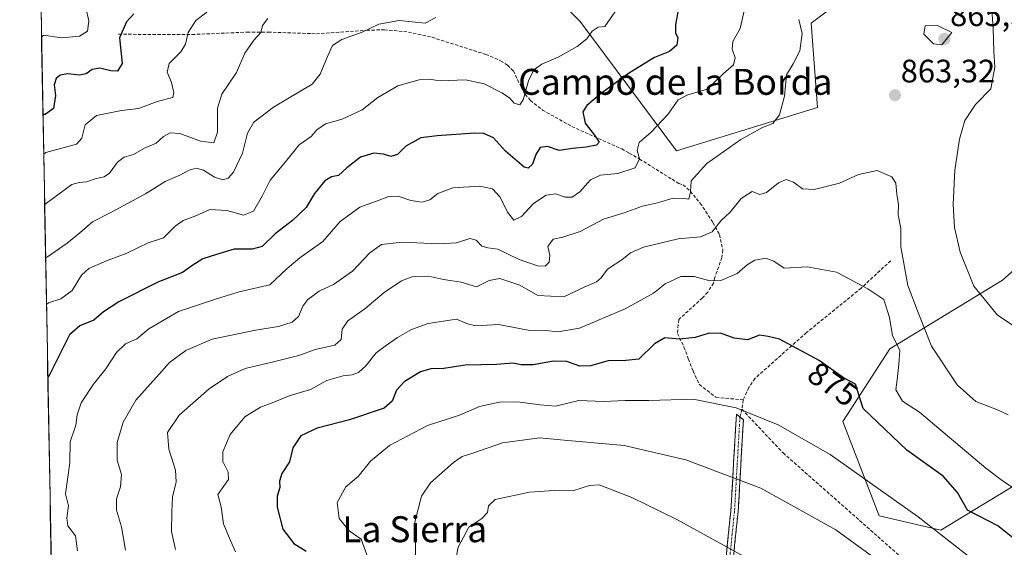
# Model space of a CAD drawing. Units: metres. Extents: x 628044 to 631502, y 4722676 to 4725053.
# Drawn here: x 628072 to 628375, y 4722940 to 4723103 of the extents above; entities that cross this region are included whole.
import ezdxf
from ezdxf.enums import TextEntityAlignment as Align

# ---------------------------------------------------------------- set-up
doc = ezdxf.new("R2010")
doc.units = ezdxf.units.M
doc.header["$MEASUREMENT"] = 0
doc.linetypes.add('TRAZO_Y_PUNTO', pattern=[1, 0.5, -0.25, 0, -0.25])
doc.linetypes.add('TRAZOSX2', pattern=[1.5, 1, -0.5])
for name, color, linetype, lineweight in [('Arbolado forestal CxS', 92, 'Continuous', 0), ('Camino', 19, 'TRAZOSX2', 0), ('Camino Cxs', 19, 'Continuous', 0), ('Camino eje', 19, 'TRAZO_Y_PUNTO', 0), ('Carátula', 7, 'Continuous', 5), ('Curva de nivel maestra', 36, 'Continuous', 30), ('Curva de nivel normal', 36, 'Continuous', 0), ('Entidad de ámbito territorial CxS', 92, 'Continuous', 0), ('Municipio CxS', 142, 'Continuous', 0), ('Punto de cota en terreno', 7, 'Continuous', 0), ('Rótulo de curva de nivel directora', 19, 'Continuous', 0), ('Rótulo de punto de cota en terreno', 19, 'Continuous', 0), ('Senda', 19, 'TRAZOSX2', 0), ('Texto cartográfico', 19, 'Continuous', 0)]:
    doc.layers.add(name, color=color, linetype=linetype, lineweight=lineweight)
doc.styles.add('Arial', font='txt', dxfattribs={"height": 0.2})

# ---------------------------------------------------------------- blocks, each defined once
blk = doc.blocks.new('*U152')
at = {"layer": 'Arbolado forestal CxS', "color": 92, "linetype": 'Continuous', "lineweight": 0}
for points in [[(628081.75, 4722928.21, 854.38), (628071.89, 4723462.32, 779.71)], [(628209.99, 4723137.61, 829.22), (628244.68, 4723102.37, 844.53), (628274.41, 4723062.53, 858.8), (628317.89, 4723075.85, 861.92), (628315.88, 4723101.85, 860.79), (628332.66, 4723114.48, 863.38)], [(628403.94, 4723048.32, 848.15), (628374.87, 4723022.61, 857.73), (628340.21, 4723001.37, 870.25), (628325.68, 4722979.01, 876.86), (628336.86, 4722949.94, 883.09), (628355.86, 4722945.47, 879.81), (628381.58, 4722961.12, 869.24)]]:
    blk.add_polyline3d(points, dxfattribs=at)
blk = doc.blocks.new('*U177')
at = {"layer": 'Curva de nivel normal', "color": 36, "linetype": 'Continuous', "lineweight": 0}
blk.add_polyline3d([(628079.8805, 4723029.4907, 840), (628080.5, 4723029.76, 840), (628086.48, 4723034, 840), (628090.42, 4723037.16, 840), (628094.31, 4723040.57, 840), (628099.94, 4723043.42, 840), (628110.66, 4723049.18, 840), (628116.71, 4723053, 840), (628121.23, 4723054.98, 840), (628124.16, 4723056.5, 840), (628126.27, 4723057.12, 840), (628128.6, 4723056.52, 840), (628132, 4723054.32, 840), (628134.54, 4723053.58, 840), (628136.18, 4723054.1, 840), (628137.76, 4723055.95, 840), (628140.61, 4723061.8, 840), (628142.16, 4723067.98, 840), (628144.09, 4723071.37, 840), (628150.15, 4723075.94, 840), (628162.08, 4723083.09, 840), (628164.57, 4723086.11, 840), (628166.84, 4723091.55, 840), (628168.36, 4723094.94, 840), (628171.23, 4723096.87, 840), (628177.5, 4723099.06, 840), (628182.58, 4723101.53, 840), (628188.92, 4723102.72, 840), (628196.86, 4723101.83, 840), (628200.18, 4723103.65, 840)], dxfattribs=at)
blk = doc.blocks.new('*U179')
at = {"layer": 'Curva de nivel normal', "color": 36, "linetype": 'Continuous', "lineweight": 0}
blk.add_polyline3d([(628295.5, 4723106.54, 855), (628294.04, 4723100.18, 855), (628291.76, 4723096.24, 855), (628291.56, 4723093.84, 855), (628292.48, 4723091.14, 855), (628291.96, 4723088.96, 855), (628288.78, 4723086.23, 855), (628283.85, 4723081.5, 855), (628277.93, 4723079.78, 855), (628274.9, 4723078.25, 855), (628271.72, 4723073.68, 855), (628266.58, 4723068.27, 855), (628262.84, 4723065.04, 855), (628262.24, 4723062.63, 855), (628263.02, 4723060.01, 855), (628261.68, 4723057.2, 855), (628256.32, 4723055.48, 855), (628250.93, 4723054.94, 855), (628247.93, 4723053.56, 855), (628244.6, 4723049.81, 855), (628242.27, 4723048.2, 855), (628240.05, 4723048.16, 855), (628237.08, 4723049.25, 855), (628234.19, 4723048.85, 855), (628230.3, 4723046.29, 855), (628226.6, 4723042.22, 855), (628224.29, 4723041.06, 855), (628222.32, 4723043.6, 855), (628220.06, 4723048.19, 855), (628217.64, 4723050.74, 855), (628213.74, 4723051.61, 855), (628205.48, 4723051.12, 855), (628200.86, 4723049.32, 855), (628198.34, 4723047.35, 855), (628196, 4723046.65, 855), (628192.52, 4723047.21, 855), (628188.58, 4723048.55, 855), (628185.74, 4723048.44, 855), (628181.89, 4723046.92, 855), (628176.72, 4723045.09, 855), (628170.7, 4723040.65, 855), (628165.4, 4723034.52, 855), (628158.22, 4723029.52, 855), (628154.39, 4723026.16, 855), (628149.02, 4723021.12, 855), (628139.52, 4723019, 855), (628132.28, 4723016.75, 855), (628120.88, 4723012.92, 855), (628111.7, 4723007.59, 855), (628107.96, 4723004.53, 855), (628104.55, 4723002.95, 855), (628101.76, 4723000.33, 855), (628098.46, 4722995.3, 855), (628094.66, 4722990.5, 855), (628090.88, 4722984.74, 855), (628089.59, 4722981.07, 855), (628089.16, 4722977.92, 855), (628087.43, 4722972.77, 855), (628087.32, 4722966.26, 855), (628086.03, 4722956.67, 855), (628086.97, 4722952.97, 855), (628086.39, 4722949.3, 855), (628086.78, 4722946.84, 855), (628089.06, 4722943.76, 855), (628089.73, 4722939.12, 855)], dxfattribs=at)
blk = doc.blocks.new('*U180')
at = {"layer": 'Curva de nivel normal', "color": 36, "linetype": 'Continuous', "lineweight": 0}
blk.add_polyline3d([(628372.55, 4722931.13, 880), (628348.87, 4722949.63, 880), (628321.83, 4722968.83, 880), (628305.79, 4722977.95, 880), (628292.76, 4722983.27, 880), (628279.56, 4722985.93, 880), (628265.83, 4722985.45, 880), (628258.59, 4722985.5, 880), (628251.93, 4722985.13, 880), (628244.27, 4722985.46, 880), (628237.12, 4722983.77, 880), (628232.39, 4722984.11, 880), (628225.35, 4722985.07, 880), (628219.84, 4722984.94, 880), (628213.66, 4722983.68, 880), (628207.45, 4722981.01, 880), (628197.6, 4722977.77, 880), (628185.88, 4722971.59, 880), (628180.06, 4722966.73, 880), (628176.22, 4722962.07, 880), (628172.42, 4722958.83, 880), (628169.82, 4722953.98, 880), (628170.36, 4722949.12, 880), (628173.5, 4722945.3, 880), (628177.18, 4722942.74, 880), (628179.62, 4722935.89, 880)], dxfattribs=at)
blk = doc.blocks.new('*U181')
at = {"layer": 'Curva de nivel normal', "color": 36, "linetype": 'Continuous', "lineweight": 0}
blk.add_polyline3d([(628092.23, 4723106.66, 820), (628093.23, 4723102.54, 820), (628092.77, 4723099.35, 820), (628090.28, 4723097.8, 820), (628084.89, 4723097.29, 820), (628079.24, 4723098.12, 820), (628078.62, 4723097.55, 820)], dxfattribs=at)
blk = doc.blocks.new('*U182')
at = {"layer": 'Curva de nivel normal', "color": 36, "linetype": 'Continuous', "lineweight": 0}
blk.add_polyline3d([(628317.72, 4722925.03, 890), (628274.47, 4722948.78, 890), (628260.67, 4722955.58, 890), (628250.59, 4722959.52, 890), (628247.6, 4722959.26, 890), (628242.42, 4722957.65, 890), (628236.64, 4722957.69, 890), (628229.07, 4722957.22, 890), (628218.54, 4722954.96, 890), (628216.39, 4722953.02, 890), (628216.1, 4722950.97, 890), (628214.36, 4722949.06, 890), (628210.41, 4722946.37, 890), (628207.1, 4722940.24, 890), (628206.4, 4722936.5, 890)], dxfattribs=at)
blk = doc.blocks.new('*U183')
at = {"layer": 'Curva de nivel normal', "color": 36, "linetype": 'Continuous', "lineweight": 0}
blk.add_polyline3d([(628148.42, 4723103.34, 835), (628146.79, 4723101.15, 835), (628146.27, 4723099.01, 835), (628144.05, 4723096.63, 835), (628141.31, 4723092.63, 835), (628138.7, 4723086.63, 835), (628134.26, 4723079.96, 835), (628132.91, 4723075.64, 835), (628132.88, 4723068.22, 835), (628131.74, 4723064.95, 835), (628127.6, 4723065.42, 835), (628121.27, 4723067.87, 835), (628118.27, 4723068.02, 835), (628116.27, 4723066.87, 835), (628113.94, 4723064.89, 835), (628110.37, 4723063.29, 835), (628106.93, 4723061.34, 835), (628104.14, 4723060.5, 835), (628102.05, 4723058.95, 835), (628099.61, 4723055.62, 835), (628097.98, 4723054.42, 835), (628095.46, 4723053.98, 835), (628092.47, 4723052.9, 835), (628090.22, 4723052.76, 835), (628087.93, 4723052.12, 835), (628080.2, 4723046.38, 835), (628079.58, 4723045.84, 835)], dxfattribs=at)
blk = doc.blocks.new('*U184')
at = {"layer": 'Curva de nivel normal', "color": 36, "linetype": 'Continuous', "lineweight": 0}
blk.add_polyline3d([(628365.49, 4722915.03, 885), (628323.48, 4722945.6, 885), (628300.45, 4722958.41, 885), (628277.25, 4722967.17, 885), (628258.23, 4722971.61, 885), (628238.61, 4722973.31, 885), (628232.22, 4722973.92, 885), (628220.77, 4722972.4, 885), (628211.58, 4722969.21, 885), (628208.27, 4722968.22, 885), (628205.6, 4722966.38, 885), (628198.55, 4722960.1, 885), (628195.79, 4722955.98, 885), (628193.73, 4722948, 885), (628194.03, 4722935.49, 885)], dxfattribs=at)
blk = doc.blocks.new('*U187')
at = {"layer": 'Curva de nivel normal', "color": 36, "linetype": 'Continuous', "lineweight": 0}
for points in [[(628382.8, 4723005.5, 860), (628373.39, 4723011.76, 860), (628366.06, 4723020.77, 860), (628361.86, 4723031.28, 860), (628360.15, 4723038.83, 860), (628359.72, 4723045.94, 860), (628360.24, 4723056.5, 860), (628361.62, 4723066.07, 860), (628363.33, 4723071.84, 860), (628366.58, 4723076.77, 860), (628371.3, 4723081.63, 860), (628372.55, 4723088.27, 860), (628372.24, 4723093.19, 860), (628372.06, 4723100.1, 860), (628371.28, 4723110.72, 860)], [(628312.17, 4723103, 860), (628313.19, 4723098.68, 860), (628312.48, 4723093.29, 860), (628310.34, 4723089.29, 860), (628308.32, 4723085.96, 860), (628307.71, 4723079.3, 860), (628306.16, 4723073.56, 860), (628304.11, 4723070.88, 860), (628300.93, 4723069.71, 860), (628294.22, 4723065.98, 860), (628283.75, 4723058.54, 860), (628278.92, 4723053.24, 860), (628278.73, 4723049.81, 860), (628278.21, 4723047.57, 860), (628276.79, 4723047.83, 860), (628273.36, 4723047.93, 860), (628268.5, 4723046.46, 860), (628263.94, 4723045.41, 860), (628258.31, 4723043.32, 860), (628251.94, 4723041.45, 860), (628244.71, 4723037.64, 860), (628239.38, 4723035.89, 860), (628236.36, 4723035.28, 860), (628234.75, 4723032.99, 860), (628235.3, 4723030.35, 860), (628235.09, 4723028.12, 860), (628233.92, 4723026.91, 860), (628231.56, 4723026.99, 860), (628225.94, 4723028.96, 860), (628219.28, 4723032.14, 860), (628216.27, 4723032.52, 860), (628214.33, 4723033.08, 860), (628212.66, 4723034.98, 860), (628210.64, 4723035.48, 860), (628206.53, 4723034.12, 860), (628200.99, 4723033.78, 860), (628189.84, 4723034.32, 860), (628183.48, 4723033.6, 860), (628179.8, 4723030.99, 860), (628174.5, 4723025.42, 860), (628168.66, 4723021.28, 860), (628164.27, 4723019.16, 860), (628160.75, 4723016.68, 860), (628159.14, 4723014.54, 860), (628157.86, 4723011.41, 860), (628155.88, 4723009.6, 860), (628151.67, 4723008.26, 860), (628144.55, 4723007.17, 860), (628131.27, 4723004.44, 860), (628123.13, 4723000.88, 860), (628118.04, 4722997.25, 860), (628114.85, 4722993.56, 860), (628107.72, 4722985.62, 860), (628103.78, 4722978.85, 860), (628101.9, 4722972.49, 860), (628101.93, 4722967.1, 860), (628103.32, 4722962.66, 860), (628102.96, 4722958.89, 860), (628101.7, 4722955.15, 860), (628101.74, 4722951.7, 860), (628103.32, 4722946.48, 860), (628104.55, 4722939.29, 860)]]:
    blk.add_polyline3d(points, dxfattribs=at)
blk = doc.blocks.new('*U191')
at = {"layer": 'Curva de nivel normal', "color": 36, "linetype": 'Continuous', "lineweight": 0}
blk.add_polyline3d([(628080.15, 4723015.12, 845), (628080.76, 4723015.62, 845), (628084.53, 4723016.87, 845), (628088.08, 4723019.4, 845), (628090.92, 4723024.09, 845), (628093.24, 4723026.2, 845), (628098.83, 4723028.65, 845), (628104.72, 4723030.77, 845), (628111.52, 4723034.08, 845), (628116.25, 4723035.69, 845), (628119.86, 4723039.22, 845), (628122.28, 4723040.98, 845), (628126.19, 4723042.42, 845), (628130.51, 4723044.42, 845), (628135.75, 4723044.12, 845), (628140.86, 4723042.64, 845), (628143.96, 4723043.83, 845), (628146.78, 4723048.67, 845), (628149.08, 4723053.48, 845), (628153.88, 4723059.14, 845), (628158.04, 4723064.32, 845), (628161.72, 4723066.9, 845), (628163.54, 4723068.95, 845), (628166.15, 4723070.78, 845), (628171.34, 4723072.2, 845), (628177.5, 4723075.11, 845), (628182.27, 4723078.94, 845), (628188.49, 4723082.49, 845), (628195.06, 4723084.4, 845), (628198.06, 4723084.55, 845), (628201.56, 4723084.06, 845), (628209.36, 4723084.33, 845), (628215.14, 4723083.11, 845), (628220.5, 4723080.41, 845), (628222.89, 4723078.8, 845), (628224.38, 4723077.2, 845), (628226.05, 4723076.64, 845), (628227.15, 4723078.22, 845), (628228.8, 4723084.09, 845), (628230.37, 4723087.5, 845), (628232.84, 4723089.24, 845), (628237.92, 4723091.33, 845), (628243.79, 4723094.63, 845), (628246.76, 4723097.07, 845), (628248.37, 4723099.41, 845), (628250.26, 4723100.65, 845), (628252.26, 4723100.81, 845), (628257.8, 4723108.64, 845)], dxfattribs=at)
blk = doc.blocks.new('*U193')
at = {"layer": 'Curva de nivel normal', "color": 36, "linetype": 'Continuous', "lineweight": 0}
blk.add_polyline3d([(628376.62, 4722981.08, 865), (628373.35, 4722982.62, 865), (628366.71, 4722985.14, 865), (628360.89, 4722990.3, 865), (628353.07, 4723002.27, 865), (628348.71, 4723013.13, 865), (628345.76, 4723020.97, 865), (628343.54, 4723032.91, 865), (628343.55, 4723038.56, 865), (628342.79, 4723042.73, 865), (628342.87, 4723045.9, 865), (628342.34, 4723049.12, 865), (628341.99, 4723052.51, 865), (628340.76, 4723054.51, 865), (628336.28, 4723056.4, 865), (628330.53, 4723055.22, 865), (628324.71, 4723052.5, 865), (628316.82, 4723050.53, 865), (628313.3, 4723050.72, 865), (628310.47, 4723052.85, 865), (628308.26, 4723053.69, 865), (628305.83, 4723052.61, 865), (628302.2, 4723049.61, 865), (628300.12, 4723049.02, 865), (628297.77, 4723049.95, 865), (628294.31, 4723047.74, 865), (628290.94, 4723043.59, 865), (628288.21, 4723040.98, 865), (628285.38, 4723037.52, 865), (628281.79, 4723035.98, 865), (628274.93, 4723035.38, 865), (628264.26, 4723032.76, 865), (628260.26, 4723030.99, 865), (628257.59, 4723028.83, 865), (628253.08, 4723025.98, 865), (628251.19, 4723023.34, 865), (628249.74, 4723022.1, 865), (628245.9, 4723020.45, 865), (628239.66, 4723017.5, 865), (628231.6, 4723017.91, 865), (628226.06, 4723021.09, 865), (628219.9, 4723023.12, 865), (628216.69, 4723022.49, 865), (628212.73, 4723020.54, 865), (628208.02, 4723022.01, 865), (628202.6, 4723022.83, 865), (628197.94, 4723023.78, 865), (628192.95, 4723023.63, 865), (628189.64, 4723022.44, 865), (628184.28, 4723018.81, 865), (628178.27, 4723013.79, 865), (628173.08, 4723010.04, 865), (628171.34, 4723007.5, 865), (628170.99, 4723004.29, 865), (628169.08, 4723002.58, 865), (628162.94, 4723001.22, 865), (628157.94, 4722999.33, 865), (628150.6, 4722997.47, 865), (628141.44, 4722995.34, 865), (628135.94, 4722992.89, 865), (628130.28, 4722989.1, 865), (628121.1, 4722980.94, 865), (628117.47, 4722975.58, 865), (628117.91, 4722970.47, 865), (628119.93, 4722963.97, 865), (628120.11, 4722960.37, 865), (628119, 4722955.67, 865), (628118.8, 4722951.17, 865), (628118.72, 4722945.09, 865), (628119.94, 4722939.48, 865)], dxfattribs=at)
blk = doc.blocks.new('*U206')
at = {"layer": 'Curva de nivel normal', "color": 36, "linetype": 'Continuous', "lineweight": 0}
blk.add_polyline3d([(628382.14, 4722955.92, 870), (628374.81, 4722960.79, 870), (628369.74, 4722964.66, 870), (628349.28, 4722981.87, 870), (628344.13, 4722985.27, 870), (628342, 4722988.76, 870), (628342.43, 4722991.82, 870), (628342.92, 4722996.68, 870), (628343.26, 4723001.01, 870), (628341.05, 4723005.46, 870), (628340.04, 4723011.09, 870), (628338.31, 4723016.62, 870), (628333.44, 4723019.88, 870), (628323.73, 4723025.04, 870), (628314.7, 4723026.75, 870), (628307.57, 4723026.26, 870), (628304.38, 4723028.48, 870), (628301.94, 4723029.42, 870), (628298.59, 4723028.8, 870), (628296.18, 4723027.34, 870), (628293.14, 4723024.64, 870), (628288.1, 4723022.48, 870), (628284.67, 4723022.38, 870), (628279.8, 4723023.73, 870), (628275.77, 4723023.74, 870), (628270.93, 4723021.49, 870), (628267.26, 4723018.58, 870), (628258.6, 4723013.71, 870), (628244.51, 4723007.82, 870), (628237.89, 4723006.61, 870), (628234.08, 4723007.1, 870), (628228.7, 4723007.14, 870), (628219.56, 4723008.92, 870), (628212.5, 4723008.53, 870), (628210.01, 4723009.1, 870), (628206.6, 4723010.54, 870), (628197.8, 4723009.23, 870), (628192.71, 4723007.43, 870), (628188.37, 4723004.95, 870), (628184.57, 4723002.19, 870), (628181.82, 4723000.19, 870), (628178.57, 4722996.15, 870), (628176.31, 4722994.13, 870), (628174.44, 4722993.37, 870), (628171.64, 4722993.08, 870), (628166.6, 4722991.63, 870), (628161.6, 4722988.86, 870), (628154.94, 4722986.88, 870), (628150.27, 4722985.02, 870), (628146.12, 4722983.45, 870), (628141.33, 4722980.43, 870), (628136.8, 4722974.97, 870), (628134.53, 4722969.64, 870), (628134.53, 4722966.64, 870), (628136.14, 4722963.33, 870), (628136.22, 4722961.08, 870), (628134.74, 4722958.96, 870), (628132.93, 4722956.51, 870), (628133.99, 4722952.69, 870), (628134.76, 4722947.46, 870), (628136.48, 4722943.18, 870), (628138.46, 4722938.8, 870)], dxfattribs=at)
blk = doc.blocks.new('*U210')
at = {"layer": 'Curva de nivel maestra', "color": 36, "linetype": 'Continuous', "lineweight": 30}
blk.add_polyline3d([(628378.14, 4722943.08, 875), (628373.43, 4722946.8, 875), (628364.16, 4722951.67, 875), (628361.04, 4722957.08, 875), (628356.6, 4722962.1, 875), (628345.37, 4722970.14, 875), (628331.91, 4722982.97, 875), (628329.6, 4722990.55, 875), (628325.91, 4722992.52, 875), (628318.34, 4722997.8, 875), (628306.17, 4723004.36, 875), (628302.66, 4723005.24, 875), (628299.95, 4723005.6, 875), (628296.26, 4723004.23, 875), (628292.2, 4723004.7, 875), (628288.01, 4723006.21, 875), (628284.2, 4723006.16, 875), (628280.12, 4723004.94, 875), (628275.36, 4723004.42, 875), (628270.78, 4723004.83, 875), (628267.59, 4723002.96, 875), (628262.76, 4722998.2, 875), (628258.79, 4722997.81, 875), (628253.33, 4722997.7, 875), (628247.84, 4722996.21, 875), (628244.58, 4722996.09, 875), (628240.56, 4722997.49, 875), (628236.44, 4722997.62, 875), (628230.2, 4722996.48, 875), (628226.46, 4722996.52, 875), (628223.94, 4722997.04, 875), (628218.94, 4722996.58, 875), (628209.29, 4722996.34, 875), (628202.69, 4722995.4, 875), (628198.62, 4722995.23, 875), (628195.49, 4722994.29, 875), (628190.43, 4722991.28, 875), (628188.09, 4722988.64, 875), (628186.7, 4722985.3, 875), (628184.26, 4722983.14, 875), (628173.6, 4722979.47, 875), (628163.6, 4722976.95, 875), (628158.53, 4722974.61, 875), (628156.15, 4722970.87, 875), (628155.11, 4722966.52, 875), (628152.75, 4722962.93, 875), (628151.95, 4722960.58, 875), (628152.11, 4722958.69, 875), (628151.32, 4722955.99, 875), (628151.28, 4722952.58, 875), (628153.02, 4722945.78, 875), (628156.42, 4722941.39, 875), (628160.22, 4722939.04, 875)], dxfattribs=at)
blk = doc.blocks.new('*U214')
at = {"layer": 'Curva de nivel maestra', "color": 36, "linetype": 'Continuous', "lineweight": 30}
blk.add_polyline3d([(628275.37, 4723108.07, 850), (628274.11, 4723101.48, 850), (628274.12, 4723098.82, 850), (628274.85, 4723097.44, 850), (628274.55, 4723095.09, 850), (628272.21, 4723093.12, 850), (628267.64, 4723091.28, 850), (628259.93, 4723086.54, 850), (628251.26, 4723080.29, 850), (628246.79, 4723076.5, 850), (628245.56, 4723074.49, 850), (628246.21, 4723070.97, 850), (628249.14, 4723067.3, 850), (628250.53, 4723065.2, 850), (628249.76, 4723064.28, 850), (628246.56, 4723063.58, 850), (628242.34, 4723063.23, 850), (628238.27, 4723062.6, 850), (628234.6, 4723063.8, 850), (628232.36, 4723063.48, 850), (628230.98, 4723061.36, 850), (628230.03, 4723058.4, 850), (628228.67, 4723057.12, 850), (628227.39, 4723057.43, 850), (628221.72, 4723062.43, 850), (628217.97, 4723066.48, 850), (628214.95, 4723067.79, 850), (628212.25, 4723067.95, 850), (628200.6, 4723067.09, 850), (628195.6, 4723066.54, 850), (628190.96, 4723063.92, 850), (628188.36, 4723061.37, 850), (628186.29, 4723060.75, 850), (628184.11, 4723061.46, 850), (628181.1, 4723061.76, 850), (628177.01, 4723060.5, 850), (628172.74, 4723057.28, 850), (628170.21, 4723054.84, 850), (628168.03, 4723054.45, 850), (628165.92, 4723053.25, 850), (628162.83, 4723049.3, 850), (628160.22, 4723045.01, 850), (628156.05, 4723040.97, 850), (628150.62, 4723036.86, 850), (628146.6, 4723033, 850), (628143.54, 4723032.11, 850), (628138.04, 4723032.12, 850), (628132.54, 4723030.56, 850), (628128.34, 4723029.22, 850), (628125.01, 4723027.06, 850), (628122.11, 4723024.97, 850), (628114.49, 4723021.96, 850), (628102.46, 4723015.92, 850), (628097.75, 4723012.8, 850), (628094.79, 4723010.25, 850), (628090.4, 4723008.51, 850), (628087.22, 4723005.73, 850), (628081.17, 4722993.58, 850), (628080.57, 4722992.43, 850)], dxfattribs=at)
blk = doc.blocks.new('5PATER')
at = {"layer": 'Carátula', "linetype": 'Continuous', "lineweight": 5}
h = blk.add_hatch(color=250, dxfattribs=at)
edge = h.paths.add_edge_path()
edge.add_ellipse((0, 0.01), major_axis=(-1.33, -1.34), ratio=0.999422, start_angle=0, end_angle=360)

msp = doc.modelspace()

# ---------------------------------------------------------------- linework, layer by layer
at = {"layer": 'Arbolado forestal CxS', "color": 92, "linetype": 'Continuous', "lineweight": 0}
for points in [[(628071.89, 4723462.32, 779.71), (628081.75, 4722928.21, 854.38)], [(628332.66, 4723114.48, 863.38), (628315.88, 4723101.85, 860.79), (628317.89, 4723075.85, 861.92), (628274.41, 4723062.53, 858.8), (628274.41, 4723062.53, 858.8), (628244.68, 4723102.37, 844.53), (628209.99, 4723137.61, 829.22)], [(628209.99, 4723137.61, 829.22), (628244.68, 4723102.37, 844.53), (628274.41, 4723062.53, 858.8), (628317.89, 4723075.85, 861.92), (628315.88, 4723101.85, 860.79), (628332.66, 4723114.48, 863.38)], [(628209.99, 4723137.61, 829.22), (628244.68, 4723102.37, 844.53), (628274.41, 4723062.53, 858.8), (628317.89, 4723075.85, 861.92), (628315.88, 4723101.85, 860.79), (628332.66, 4723114.48, 863.38)], [(628381.58, 4722961.12, 869.24), (628355.86, 4722945.47, 879.81), (628336.86, 4722949.94, 883.09), (628325.68, 4722979.01, 876.86), (628340.21, 4723001.37, 870.25), (628374.87, 4723022.61, 857.73), (628403.94, 4723048.32, 848.15)], [(628403.94, 4723048.32, 848.15), (628374.87, 4723022.61, 857.73), (628340.21, 4723001.37, 870.25), (628325.68, 4722979.01, 876.86), (628336.86, 4722949.94, 883.09), (628355.86, 4722945.47, 879.81), (628381.58, 4722961.12, 869.24)], [(628403.94, 4723048.32, 848.15), (628374.87, 4723022.61, 857.73), (628340.21, 4723001.37, 870.25), (628325.68, 4722979.01, 876.86), (628336.86, 4722949.94, 883.09), (628355.86, 4722945.47, 879.81), (628381.58, 4722961.12, 869.24)]]:
    msp.add_polyline3d(points, dxfattribs=at)
at = {"layer": 'Camino', "color": 19, "linetype": 'TRAZOSX2', "lineweight": 0}
for points in [[(628289.67, 4722936.91), (628291.16, 4722951.45), (628292.88, 4722981.28), (628293.96, 4722980.39)], [(628293.96, 4722980.39), (628295.03, 4722979.49), (628293.41, 4722951.27), (628291.94, 4722936.97)]]:
    msp.add_lwpolyline(points, dxfattribs=at)
at = {"layer": 'Camino Cxs', "color": 19, "linetype": 'Continuous', "lineweight": 0}
msp.add_polyline3d([(628289.67, 4722936.91, 891.82), (628290.17, 4722941.76, 890.63), (628290.66, 4722946.6, 889.62), (628291.16, 4722951.45, 888.72), (628291.45, 4722956.42, 887.52), (628291.73, 4722961.39, 886.07), (628292.02, 4722966.37, 884.65), (628292.31, 4722971.34, 883.22), (628292.59, 4722976.31, 881.81), (628292.88, 4722981.28, 880.64), (628295.03, 4722979.49, 880.9), (628294.76, 4722974.79, 882.1), (628294.49, 4722970.08, 883.36), (628294.22, 4722965.38, 884.43), (628293.95, 4722960.68, 885.91), (628293.68, 4722955.97, 887.4), (628293.41, 4722951.27, 888.53), (628292.92, 4722946.5, 889.39), (628292.43, 4722941.74, 890.3), (628291.94, 4722936.97, 891.62)], dxfattribs=at)
at = {"layer": 'Camino eje', "color": 19, "linetype": 'TRAZO_Y_PUNTO', "lineweight": 0}
msp.add_lwpolyline([(628293.96, 4722980.39), (628293.1, 4722965.47), (628292.29, 4722951.36), (628291.55, 4722944.21), (628290.81, 4722936.94)], dxfattribs=at)
at = {"layer": 'Curva de nivel maestra', "color": 36, "linetype": 'Continuous', "lineweight": 30}
msp.add_polyline3d([(628107.09, 4723104.78, 825), (628104.8, 4723102.29, 825), (628102.7, 4723097.29, 825), (628103.47, 4723089.41, 825), (628102.06, 4723087.05, 825), (628099.94, 4723087.15, 825), (628096.6, 4723087.98, 825), (628094.27, 4723087.55, 825), (628092.38, 4723086.23, 825), (628090.37, 4723085.8, 825), (628086.71, 4723086.18, 825), (628084.41, 4723085.82, 825), (628083.16, 4723084.81, 825), (628082.56, 4723082.88, 825), (628082.92, 4723079.58, 825), (628082.35, 4723075.5, 825), (628079.69, 4723073.71, 825), (628079.07, 4723073.64, 825)], dxfattribs=at)
at = {"layer": 'Curva de nivel normal', "color": 36, "linetype": 'Continuous', "lineweight": 0}
for points in [[(628129.61, 4723105.29, 830), (628126.17, 4723102.63, 830), (628123.79, 4723098.96, 830), (628123, 4723095.38, 830), (628121.55, 4723092.99, 830), (628117.97, 4723089.38, 830), (628117.39, 4723086.73, 830), (628118.67, 4723083.56, 830), (628119.45, 4723080.45, 830), (628119.12, 4723078.91, 830), (628114.28, 4723077.72, 830), (628108.62, 4723075.56, 830), (628103.28, 4723074.94, 830), (628095.52, 4723073.43, 830), (628092.06, 4723070.54, 830), (628091.05, 4723066.42, 830), (628089.4, 4723064.59, 830), (628079.91, 4723061.95, 830), (628079.29, 4723061.46, 830)], [(628356.18, 4723095.16, 865), (628359.32, 4723098.96, 865), (628354.85, 4723101.14, 865), (628351.06, 4723100.99, 865), (628350.7, 4723098.46, 865), (628353.64, 4723095.52, 865), (628356.18, 4723095.16, 865)]]:
    msp.add_polyline3d(points, dxfattribs=at)
at = {"layer": 'Entidad de ámbito territorial CxS', "color": 92, "linetype": 'Continuous', "lineweight": 0}
msp.add_polyline3d([(628081.61, 4722935.67, 852.92), (628081.52, 4722940.66, 852.41), (628081.43, 4722945.66, 852.7), (628081.34, 4722950.65, 853.04), (628081.24, 4722955.65, 853.05), (628081.15, 4722960.64, 853.13), (628081.06, 4722965.63, 853.13), (628080.97, 4722970.63, 852.91), (628080.88, 4722975.62, 852.54), (628080.78, 4722980.61, 851.84), (628080.69, 4722985.61, 851.09), (628080.6, 4722990.6, 850.14), (628080.51, 4722995.6, 849.35), (628080.41, 4723000.59, 848.5), (628080.32, 4723005.58, 847.46), (628080.23, 4723010.58, 846.21), (628080.14, 4723015.57, 844.49), (628080.05, 4723020.57, 843.01), (628079.95, 4723025.56, 841.63), (628079.86, 4723030.55, 839.55), (628079.77, 4723035.55, 837.85), (628079.68, 4723040.54, 836.37), (628079.58, 4723045.53, 834.95), (628079.49, 4723050.53, 833.35), (628079.4, 4723055.52, 831.79), (628079.31, 4723060.52, 830.3), (628079.22, 4723065.51, 828.66), (628079.12, 4723070.5, 826.59), (628079.03, 4723075.5, 824.4), (628078.94, 4723080.49, 823.19), (628078.85, 4723085.49, 822.88), (628078.75, 4723090.48, 822.09), (628078.66, 4723095.47, 820.38), (628078.57, 4723100.47, 818.07), (628078.48, 4723105.46, 814.83)], dxfattribs=at)
at = {"layer": 'Municipio CxS', "color": 142, "linetype": 'Continuous', "lineweight": 0}
msp.add_polyline3d([(628081.61, 4722935.81, 852.89), (628081.52, 4722940.8, 852.41), (628081.43, 4722945.8, 852.72), (628081.33, 4722950.8, 853.04), (628081.24, 4722955.79, 853.05), (628081.15, 4722960.79, 853.13), (628081.06, 4722965.78, 853.12), (628080.96, 4722970.78, 852.91), (628080.87, 4722975.78, 852.51), (628080.78, 4722980.77, 851.82), (628080.69, 4722985.77, 851.06), (628080.6, 4722990.77, 850.12), (628080.5, 4722995.76, 849.33), (628080.41, 4723000.76, 848.47), (628080.32, 4723005.76, 847.42), (628080.23, 4723010.75, 846.16), (628080.13, 4723015.75, 844.42), (628080.04, 4723020.75, 842.99), (628079.95, 4723025.74, 841.54), (628079.86, 4723030.74, 839.49), (628079.77, 4723035.73, 837.79), (628079.67, 4723040.73, 836.32), (628079.58, 4723045.73, 834.89), (628079.49, 4723050.72, 833.29), (628079.4, 4723055.72, 831.73), (628079.3, 4723060.72, 830.24), (628079.21, 4723065.71, 828.59), (628079.12, 4723070.71, 826.48), (628079.03, 4723075.71, 824.33), (628078.93, 4723080.7, 823.17), (628078.84, 4723085.7, 822.87), (628078.75, 4723090.7, 822.02), (628078.66, 4723095.69, 820.3), (628078.57, 4723100.69, 817.93), (628078.47, 4723105.69, 814.67)], dxfattribs=at)
at = {"layer": 'Senda', "color": 19, "linetype": 'TRAZOSX2', "lineweight": 0}
for points in [[(628102.37, 4723098.43), (628125, 4723098.35), (628141.96, 4723099.1), (628148.51, 4723099.12), (628163.37, 4723098.57), (628178.89, 4723099.65), (628184.34, 4723099.85), (628191.73, 4723099.1), (628198.99, 4723097.5), (628215.59, 4723092.23), (628220.18, 4723090.27), (628222.25, 4723088.91), (628224.12, 4723087.15), (628226.51, 4723082.11), (628227.78, 4723079.96), (628229.36, 4723078), (628233.04, 4723075.06), (628242.16, 4723070.03), (628257.5, 4723063.07), (628259.85, 4723061.79), (628263.01, 4723059.96), (628273.06, 4723053.7), (628275.1, 4723052.45), (628276.49, 4723052.01), (628278.65, 4723050.01), (628281.73, 4723046.34), (628285.65, 4723040.37), (628287.67, 4723036.64), (628288.65, 4723031.9), (628288.43, 4723029.57), (628286.23, 4723023.53), (628285.8, 4723021.67), (628284.02, 4723018.9), (628282.38, 4723017.12), (628275.08, 4723010.42), (628274.71, 4723006.19), (628276.71, 4723001.97), (628278.05, 4722998.34), (628279.53, 4722994.56), (628281.46, 4722990.41), (628286.57, 4722986.48), (628294.94, 4722985.67)], [(628340.44, 4723028.6), (628331.34, 4723020.12), (628314.48, 4723006.42), (628298.55, 4722992.28), (628296.75, 4722989.47), (628294.94, 4722985.67)], [(628294.94, 4722985.67), (628294.57, 4722982.78)], [(628294.57, 4722982.78), (628293.96, 4722980.39)], [(628294.57, 4722982.78), (628307.27, 4722969.32), (628351.39, 4722930.34), (628354.2, 4722928.54), (628357, 4722926.74), (628443.12, 4722864.46), (628448.7, 4722862.71), (628467.24, 4722859.34), (628470.03, 4722858.46)]]:
    msp.add_lwpolyline(points, dxfattribs=at)

# ---------------------------------------------------------------- block references
at = {"layer": 'Arbolado forestal CxS', "color": 92, "linetype": 'Continuous', "lineweight": 0}
msp.add_blockref('*U152', (0, 0), dxfattribs=at)
at = {"layer": 'Curva de nivel maestra', "color": 36, "linetype": 'Continuous', "lineweight": 30}
for name in ['*U214', '*U210']:
    msp.add_blockref(name, (0, 0), dxfattribs=at)
at = {"layer": 'Curva de nivel normal', "color": 36, "linetype": 'Continuous', "lineweight": 0}
for name in ['*U181', '*U183', '*U177', '*U191', '*U179', '*U187', '*U193', '*U206', '*U180', '*U184', '*U182']:
    msp.add_blockref(name, (0, 0), dxfattribs=at)
at = {"layer": 'Punto de cota en terreno', "linetype": 'Continuous', "lineweight": 0}
for p in [(628357, 4723097, 865.31), (628341.77, 4723079.64, 863.32)]:
    msp.add_blockref('5PATER', p, dxfattribs=at)

# ---------------------------------------------------------------- texts
at = {"layer": 'Rótulo de curva de nivel directora', "color": 19, "linetype": 'Continuous', "lineweight": 0, "style": 'Arial'}
msp.add_text('875', height=7, rotation=-34.8954, dxfattribs=at).set_placement((628322.59, 4722990.53), align=Align.MIDDLE_CENTER)
at = {"layer": 'Rótulo de punto de cota en terreno', "color": 19, "linetype": 'Continuous', "lineweight": 0, "style": 'Arial'}
for s, p in [('865,31', (628358.76, 4723098.76)), ('863,32', (628343.53, 4723081.4))]:
    msp.add_text(s, height=7, dxfattribs=at).set_placement(p, align=Align.BOTTOM_LEFT)
at = {"layer": 'Texto cartográfico', "color": 19, "linetype": 'Continuous', "lineweight": 0, "style": 'Arial'}
for s, p in [('Campo de la Borda', (628274.05, 4723083.76)), ('La Sierra', (628193.69, 4722945.78))]:
    msp.add_text(s, height=8, dxfattribs=at).set_placement(p, align=Align.MIDDLE_CENTER)

doc.saveas('drawing.dxf')
